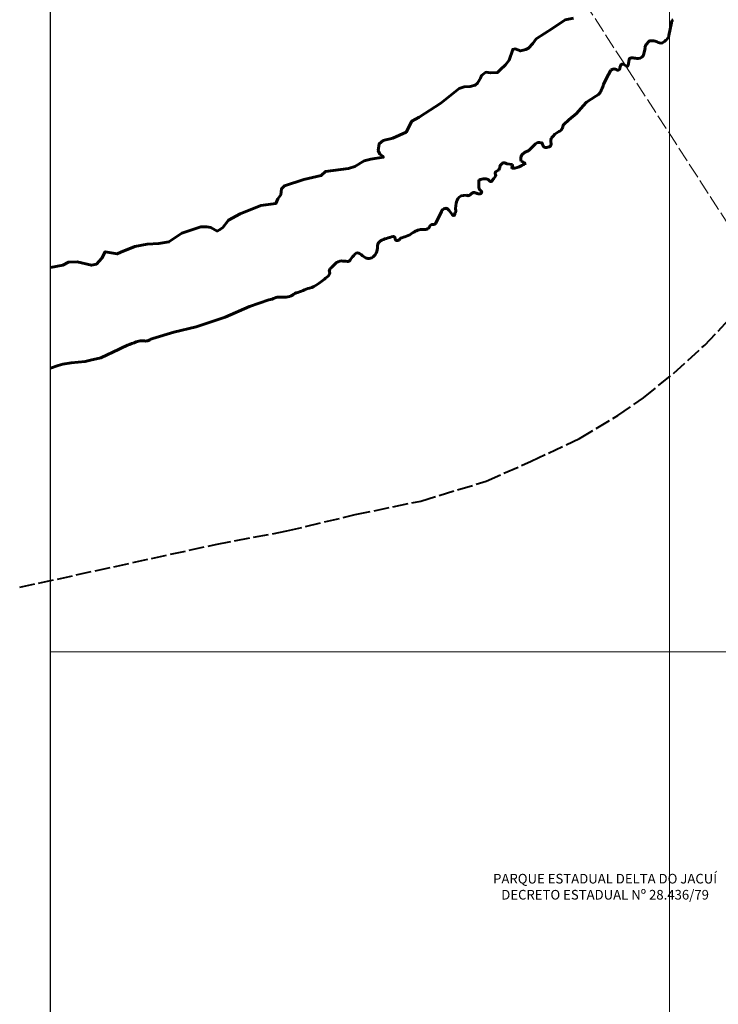
# Model space of a CAD drawing. Units: millimetres. Extents: x 175841 to 180732, y 1674220 to 1679805.
# Drawn here: x 175841 to 176384, y 1678424 to 1679190 of the extents above; entities that cross this region are included whole.
import ezdxf

# ---------------------------------------------------------------- set-up
doc = ezdxf.new("R2010")
doc.units = ezdxf.units.MM
doc.header["$XCLIPFRAME"] = 2
doc.linetypes.add('ACAD_ISO02W100', pattern=[15, 12, -3])
for name, color, linetype, lineweight in [('P-CRT', 40, 'ACAD_ISO02W100', 20), ('P-Lim_area_comp', 40, 'ACAD_ISO02W100', 40), ('P-Lim_SUBUEU', 5, 'Continuous', 40), ('P-Lim_UEU', 6, 'Continuous', 60), ('P-Malha', 7, 'Continuous', 9), ('P-TEXTO_GERAL', 5, 'Continuous', 20)]:
    doc.layers.add(name, color=color, linetype=linetype, lineweight=lineweight)
doc.layers.add('P-GAUSS_KRUEGER', color=3, linetype='Continuous')
doc.layers.add('P-Imagem_raster', color=251, linetype='Continuous')
doc.styles.add('SIMPLEX', font='simplex.shx')
picture_1 = doc.add_image_def('image1.tif', size_in_pixel=(9984, 13752))

msp = doc.modelspace()

# ---------------------------------------------------------------- linework, layer by layer
at = {"layer": 'P-CRT', "flags": 128}
msp.add_lwpolyline([(177679.94363, 1677040), (175892.21832, 1679804), (175892.21832, 1679804), (175892.21832, 1679804), (175892.21832, 1679804), (175892.21832, 1679804)], dxfattribs=at)
at = {"layer": 'P-GAUSS_KRUEGER'}
msp.add_lwpolyline([(175865, 1679804), (178272, 1679804), (178272, 1677040), (175865, 1677040)], close=True, dxfattribs=at)
at = {"layer": 'P-Lim_area_comp'}
msp.add_lwpolyline([(175841.01214, 1678748.64797), (175993.38616, 1678781.97698), (176048.8006, 1678792.49808), (176101.99847, 1678805.23415), (176152.97974, 1678815.75525), (176203.96103, 1678831.26004), (176238.87212, 1678846.76482), (176276.55395, 1678864.48457), (176306.27091, 1678882.28818), (176326.22011, 1678896.13174), (176349.49417, 1678914.95897), (176373.87652, 1678937.10866), (176394.37987, 1678958.7046), (176411.0492, 1678979.3901), (176421.74631, 1678994.2062)], dxfattribs=at)
at = {"layer": 'P-Lim_SUBUEU'}
for p, q in [((176348.05287, 1679187.81682), (176346.06991, 1679178.1925)), ((176327.42998, 1679168.14359), (176326.61317, 1679163.85317)), ((176312.78655, 1679154.47182), (176310.34916, 1679155.63387)), ((176315.11351, 1679159.45671), (176314.41249, 1679154.81825)), ((176300.82329, 1679151.00362), (176297.17548, 1679144.45274)), ((176297.17548, 1679144.45274), (176295.08118, 1679139.93156)), ((176292.75322, 1679133.90287), (176291.12598, 1679132.16472)), ((176293.91698, 1679136.68526), (176292.75322, 1679133.90287)), ((176294.49897, 1679138.19243), (176293.91698, 1679136.68526)), ((176295.08118, 1679139.93156), (176294.49897, 1679138.19243)), ((176281.83102, 1679126.14251), (176279.38999, 1679123.36132)), ((176289.03457, 1679130.77492), (176281.83102, 1679126.14251)), ((176291.12598, 1679132.16472), (176289.03457, 1679130.77492)), ((176274.13286, 1679117.37535), (176268.20639, 1679112.5098)), ((176279.38999, 1679123.36132), (176274.13286, 1679117.37535)), ((176268.20639, 1679112.5098), (176264.37119, 1679108.91805)), ((176243.68914, 1679094.67201), (176242.29487, 1679093.74548)), ((176245.31487, 1679094.78648), (176243.68914, 1679094.67201)), ((176246.47572, 1679094.43746), (176245.31487, 1679094.78648)), ((176233.76574, 1679087.08225), (176231.67392, 1679085.22856)), ((176237.01831, 1679088.47096), (176233.76574, 1679087.08225)), ((176238.18055, 1679089.62965), (176237.01831, 1679088.47096)), ((176242.29487, 1679093.74548), (176238.18055, 1679089.62965)), ((176230.85926, 1679083.25768), (176230.85753, 1679081.40204)), ((176230.85753, 1679081.40204), (176231.0888, 1679080.35802)), ((176231.67392, 1679085.22856), (176230.85926, 1679083.25768)), ((176231.0888, 1679080.35802), (176232.24943, 1679079.77705)), ((176232.24943, 1679079.77705), (176233.75829, 1679079.07979)), ((176224.23533, 1679077.58093), (176220.05577, 1679078.28069)), ((176188.61101, 1679053.89752), (176186.17235, 1679053.66782)), ((176169.05323, 1679041.08857), (176164.63237, 1679032.0464)), ((176034.76693, 1678972.35353), (176019.78291, 1678967.03248)), ((176019.78291, 1678967.03248), (176000.84832, 1678958.93166)), ((176000.84832, 1678958.93166), (175978.31467, 1678951.41407)), ((175978.31467, 1678951.41407), (175961.0315, 1678947.20886)), ((175961.0315, 1678947.20886), (175944.53829, 1678942.23716)), ((175918.28815, 1678933.91119), (175904.14949, 1678927.26081)), ((175904.14949, 1678927.26081), (175896.13561, 1678925.29665)), ((175870.9345, 1678921.26088), (175865, 1678919.05427)), ((175874.6511, 1678922.18524), (175870.9345, 1678921.26088)), ((175881.15472, 1678923.33896), (175874.6511, 1678922.18524)), ((175891.95443, 1678924.25673), (175881.15472, 1678923.33896)), ((175896.13561, 1678925.29665), (175891.95443, 1678924.25673))]:
    msp.add_line(p, q, dxfattribs=at)
for centre, radius, start, end in [((176350.15024, 1679188.36064), 2.16672, 112.17222565, 194.53587736), ((175291.91425, 1679938.00677), 1289.42782, 323.46886634, 323.59054374), ((176332.13253, 1679170.82668), 3.0966, 94.31227126, 143.59054374), ((176332.64341, 1679164.05166), 9.89085, 80.13473078, 94.31227126), ((176332.4282, 1679162.81417), 11.14691, 61.74958555, 80.13473078), ((176339.52924, 1679176.02962), 3.85552, 241.74958555, 307.65973719), ((176322.19198, 1679198.49402), 32.23209, 307.65973719, 313.36822131), ((176340.23284, 1679179.39515), 5.95968, 313.36822131, 348.35793895), ((176322.13026, 1679164.70663), 4.56343, 267.92519985, 349.22095583), ((176330.531, 1679168.59706), 3.134, 143.46886634, 188.31956486), ((176309.75542, 1679154.3885), 1.37966, 64.5100244, 156.45076596), ((176315.76913, 1679159.65552), 0.6851, 116.57683533, 196.8693407), ((176317.29391, 1679156.60753), 4.0932, 78.16185363, 116.57683533), ((176322.7861, 1679182.81002), 22.67869, 258.16185363, 267.92519985), ((176304.76901, 1679145.15749), 7.05309, 106.22654447, 124.01653864), ((176303.51288, 1679149.47367), 2.55784, 51.07307763, 106.22654447), ((176306.15793, 1679152.74857), 1.65183, 231.07307764, 351.5153092), ((176317.34847, 1679151.07919), 9.66254, 156.45076596, 171.5153092), ((176313.53434, 1679154.95096), 0.88813, 212.64927305, 351.40579411), ((176267.27578, 1679089.44852), 15.40137, 116.44092258, 144.58726604), ((176257.26848, 1679109.57199), 7.07306, 296.44092257, 325.40282589), ((176261.46262, 1679106.67895), 1.97792, 325.40282589, 1.05410461), ((176266.38337, 1679106.76949), 2.94366, 133.12258166, 181.05410461), ((176246.74882, 1679093.47131), 1.00401, 2.12002979, 105.78389419), ((176257.62045, 1679096.31343), 3.55433, 144.58726604, 191.74194637), ((176245.79605, 1679093.85568), 8.52279, 352.92900306, 11.74194637), ((176250.70022, 1679093.61758), 2.95009, 182.12002979, 235.45302887), ((176250.23594, 1679092.94324), 2.13138, 235.45302887, 291.03657764), ((176253.79344, 1679083.69331), 7.77907, 96.8966205, 111.03657764), ((176252.66736, 1679093.00335), 1.59883, 276.89662051, 352.92900306), ((176217.70424, 1679076.92315), 2.11589, 59.47527245, 126.13625292), ((176220.67085, 1679081.9545), 3.72494, 239.47527241, 260.49553606), ((176233.47316, 1679078.46278), 0.6797, 284.29446214, 65.19761982), ((176212.42383, 1679070.82715), 1.56564, 122.89521217, 219.91637601), ((176334.54879, 1678882.01611), 226.4303, 122.40636886, 122.89521217), ((176211.83783, 1679075.33014), 2.54196, 302.40636886, 353.41442086), ((176219.51456, 1679074.44387), 5.18575, 126.13625292, 173.41442086), ((176224.58423, 1679075.52046), 0.72333, 130.15256551, 269.7510838), ((176223.43296, 1679076.8851), 1.06207, 310.15256551, 40.932828), ((176224.63226, 1679086.57629), 11.77926, 269.7510838, 302.54597862), ((176235.90734, 1679068.90926), 9.17906, 104.29446214, 122.54597862), ((176199.91342, 1679064.24282), 1.88762, 105.1149965, 180.97257034), ((176265.84343, 1679065.36206), 67.82713, 180.97257034, 184.799152), ((176203.05236, 1679052.62148), 13.92542, 86.78196233, 105.1149965), ((176203.64927, 1679063.2379), 3.29222, 31.45507288, 86.78196233), ((176207.50335, 1679065.59553), 1.22578, 211.45507288, 328.4382522), ((176234.95347, 1679048.73336), 30.98978, 139.97694908, 148.43825214), ((176210.53065, 1679069.24328), 0.90272, 319.97694908, 39.91637601), ((176194.29695, 1679053.75636), 2.15237, 67.65394787, 130.16354129), ((176221.5668, 1679120.09519), 69.57269, 247.65394788, 248.68371013), ((176201.17181, 1679059.9324), 2.92798, 184.799152, 241.20482444), ((176199.1061, 1679056.17414), 1.36057, 273.05028418, 61.20482446), ((176200.20513, 1679043.60293), 20.11014, 163.30084701, 185.88184827), ((176186.73987, 1679047.64249), 6.052, 95.38073801, 163.30084701), ((176189.8897, 1679055.06567), 1.73195, 222.41318628, 312.0338583), ((176241.66206, 1678997.63493), 75.58989, 130.16354129, 132.0338583), ((176198.80788, 1679061.77059), 6.96496, 248.68371013, 273.05028418), ((176172.59473, 1679039.84379), 3.75389, 101.56283507, 160.63437016), ((176172.35696, 1679041.00594), 2.56767, 41.50168856, 101.56283507), ((176139.0323, 1679011.52102), 47.06367, 35.36582214, 41.50168856), ((176178.38261, 1679041.35478), 1.82787, 323.46637256, 5.88184833), ((176178.84502, 1679039.77872), 1.75795, 215.36582214, 257.21057124), ((176178.64625, 1679038.9031), 0.86006, 257.21057123, 5.88161122), ((176181.32003, 1679039.17854), 1.82787, 143.46637256, 185.88161122), ((176130.51088, 1679050.21322), 30.48008, 284.50911453, 304.53190194), ((176154.31198, 1679015.62369), 11.50716, 102.92269894, 124.53190194), ((176155.05902, 1679012.36783), 14.84762, 86.23029187, 102.92269894), ((176156.30927, 1679031.34283), 4.16853, 266.23029187, 309.11273045), ((176156.98694, 1679030.50934), 3.09431, 309.11273045, 338.66053351), ((176162.28272, 1679028.4404), 2.59127, 81.68598467, 158.66053351), ((176162.93122, 1679032.87812), 1.89359, 261.68598467, 333.94526159), ((176123.91395, 1679014.2443), 4.53732, 119.06540846, 176.75566038), ((176134.02285, 1678996.05636), 25.34575, 107.88239474, 119.06540846), ((176141.99092, 1678971.36079), 51.29496, 101.83957275, 107.88239474), ((176131.7452, 1679020.23567), 1.35771, 352.36450296, 101.83957275), ((176134.52384, 1679019.86317), 1.44579, 172.36450296, 277.5971244), ((176134.36349, 1679021.06536), 2.65863, 277.5971244, 326.24511534), ((176138.82571, 1679018.08325), 2.70834, 104.50911453, 146.24511534), ((176109.0662, 1679013.17188), 10.21996, 325.80515233, 356.39666193), ((175804.67452, 1679032.34039), 315.2146, 356.39666193, 356.75566038), ((176091.3572, 1678995.88178), 6.70028, 90.72386501, 137.80005356), ((176091.60605, 1678976.18579), 26.39784, 80.60132773, 90.72386501), ((176096.25715, 1679004.28485), 2.08355, 260.60132773, 327.16638994), ((176122.26517, 1678987.50222), 28.86922, 134.37184569, 147.16638994), ((176103.89441, 1679006.28028), 2.59945, 53.402383, 134.37184569), ((176166.5392, 1679090.6389), 102.4755, 233.402383, 236.57147579), ((176112.47092, 1679008.72881), 4.32948, 236.57147579, 289.51557769), ((176111.47668, 1679011.53404), 7.3057, 289.51557769, 325.80515233), ((176084.09342, 1678994.93322), 2.25535, 131.66875856, 202.58624917), ((176049.34866, 1679033.97272), 50.00631, 311.66875856, 317.80005356), ((175888.92675, 1679229.82178), 306.59336, 306.9116233, 308.78170075), ((176078.75061, 1678993.57404), 3.53215, 308.78170075, 337.30707588), ((176079.78558, 1678993.14125), 2.41034, 337.30707588, 22.58624916), ((176041.40705, 1679026.77087), 51.15395, 286.55857878, 293.06147702), ((176076.64954, 1678943.99183), 38.81495, 105.2505388, 113.06147702), ((176061.27949, 1679000.36644), 19.61736, 285.2505388, 306.9116233), ((176032.01205, 1678989.64432), 17.50888, 279.05262506, 296.13973152), ((176042.28884, 1678968.70355), 5.81768, 85.49926774, 116.13973152), ((176045.9962, 1679015.8023), 41.42676, 265.49926774, 271.12469831), ((176046.53003, 1678988.61096), 14.23018, 271.12469831, 293.26969979), ((176048.70894, 1678983.5442), 8.71477, 293.26969979, 309.42215507), ((176057.40453, 1678972.96636), 4.97844, 106.55857878, 129.42215507), ((175939.10112, 1678945.25297), 4.98104, 257.62968585, 300.56680131), ((175948.34929, 1678929.59446), 13.2046, 106.77485994, 120.56680131), ((175962.46389, 1678848.41138), 96.23779, 108.67609137, 117.3243372), ((175937.9793, 1678920.84752), 19.77545, 96.24560775, 108.67609137), ((175936.57092, 1678933.71646), 6.82967, 77.62968585, 96.24560775)]:
    msp.add_arc(centre, radius, start, end, dxfattribs=at)
at = {"layer": 'P-Lim_UEU'}
for p, q in [((176348.05287, 1679187.81682), (176346.06991, 1679178.1925)), ((176327.42998, 1679168.14359), (176326.61317, 1679163.85317)), ((176312.78655, 1679154.47182), (176310.34916, 1679155.63387)), ((176315.11351, 1679159.45671), (176314.41249, 1679154.81825)), ((176300.82329, 1679151.00362), (176297.17548, 1679144.45274)), ((176297.17548, 1679144.45274), (176295.08118, 1679139.93156)), ((176292.75322, 1679133.90287), (176291.12598, 1679132.16472)), ((176293.91698, 1679136.68526), (176292.75322, 1679133.90287)), ((176294.49897, 1679138.19243), (176293.91698, 1679136.68526)), ((176295.08118, 1679139.93156), (176294.49897, 1679138.19243)), ((176281.83102, 1679126.14251), (176279.38999, 1679123.36132)), ((176289.03457, 1679130.77492), (176281.83102, 1679126.14251)), ((176291.12598, 1679132.16472), (176289.03457, 1679130.77492)), ((176274.13286, 1679117.37535), (176268.20639, 1679112.5098)), ((176279.38999, 1679123.36132), (176274.13286, 1679117.37535)), ((176268.20639, 1679112.5098), (176264.37119, 1679108.91805)), ((176243.68914, 1679094.67201), (176242.29487, 1679093.74548)), ((176245.31487, 1679094.78648), (176243.68914, 1679094.67201)), ((176246.47572, 1679094.43746), (176245.31487, 1679094.78648)), ((176233.76574, 1679087.08225), (176231.67392, 1679085.22856)), ((176237.01831, 1679088.47096), (176233.76574, 1679087.08225)), ((176238.18055, 1679089.62965), (176237.01831, 1679088.47096)), ((176242.29487, 1679093.74548), (176238.18055, 1679089.62965)), ((176230.85926, 1679083.25768), (176230.85753, 1679081.40204)), ((176230.85753, 1679081.40204), (176231.0888, 1679080.35802)), ((176231.67392, 1679085.22856), (176230.85926, 1679083.25768)), ((176231.0888, 1679080.35802), (176232.24943, 1679079.77705)), ((176232.24943, 1679079.77705), (176233.75829, 1679079.07979)), ((176224.23533, 1679077.58093), (176220.05577, 1679078.28069)), ((176188.61101, 1679053.89752), (176186.17235, 1679053.66782)), ((176169.05323, 1679041.08857), (176164.63237, 1679032.0464)), ((176034.76693, 1678972.35353), (176019.78291, 1678967.03248)), ((176019.78291, 1678967.03248), (176000.84832, 1678958.93166)), ((176000.84832, 1678958.93166), (175978.31467, 1678951.41407)), ((175978.31467, 1678951.41407), (175961.0315, 1678947.20886)), ((175961.0315, 1678947.20886), (175944.53829, 1678942.23716)), ((175918.28815, 1678933.91119), (175904.14949, 1678927.26081)), ((175904.14949, 1678927.26081), (175896.13561, 1678925.29665)), ((175870.9345, 1678921.26088), (175865, 1678919.05427)), ((175874.6511, 1678922.18524), (175870.9345, 1678921.26088)), ((175881.15472, 1678923.33896), (175874.6511, 1678922.18524)), ((175891.95443, 1678924.25673), (175881.15472, 1678923.33896)), ((175896.13561, 1678925.29665), (175891.95443, 1678924.25673))]:
    msp.add_line(p, q, dxfattribs=at)
at = {"layer": 'P-Lim_UEU', "flags": 128}
msp.add_lwpolyline([(175865, 1678997.61365), (175874.49644, 1678999.29081), (175878.90486, 1679001.70726), (175885.73464, 1679001.92096), (175896.74763, 1678999.27009), (175900.71401, 1679000.14661), (175904.90418, 1679004.76377), (175907.5526, 1679009.82247), (175916.80393, 1679008.05345), (175919.66918, 1679009.37109), (175930.46862, 1679013.98209), (175940.16384, 1679015.73348), (175949.19692, 1679016.16517), (175957.12927, 1679017.47809), (175967.18663, 1679024.16695), (175981.95204, 1679029.21437), (175986.57852, 1679029.21006), (175989.66223, 1679028.54704), (175994.50656, 1679025.90192), (175997.1515, 1679027.21977), (175998.91541, 1679028.75848), (176003.32692, 1679034.47568), (176012.5844, 1679039.30818), (176028.45258, 1679045.67488), (176040.35089, 1679047.42421), (176041.67602, 1679050.94379), (176044.10229, 1679054.02224), (176044.54721, 1679058.64289), (176046.91426, 1679061.16719), (176062.12006, 1679065.99415), (176075.56178, 1679069.06235), (176078.86929, 1679072.13999), (176096.71655, 1679074.54393), (176101.78508, 1679076.07956), (176109.05938, 1679080.4738), (176114.12771, 1679081.7894), (176123.82274, 1679083.32072), (176123.38294, 1679084.20133), (176121.18129, 1679085.74373), (176119.8621, 1679088.60562), (176120.52773, 1679093.66617), (176123.83483, 1679096.3037), (176131.32696, 1679098.05713), (176141.68598, 1679102.8886), (176146.10015, 1679111.46647), (176151.61074, 1679114.54204), (176168.53274, 1679125.47727), (176182.86348, 1679136.90657), (176186.83007, 1679138.00313), (176191.45695, 1679138.43892), (176195.42333, 1679139.31543), (176197.18724, 1679140.85415), (176199.39401, 1679144.813), (176200.27731, 1679147.01269), (176203.58418, 1679149.43017), (176207.32902, 1679148.98658), (176212.61664, 1679149.20171), (176214.82179, 1679151.40017), (176219.01112, 1679155.13712), (176221.65831, 1679158.87552), (176224.53012, 1679167.23478), (176226.293, 1679167.67323), (176230.47744, 1679166.12899), (176234.66434, 1679167.22534), (176236.86824, 1679168.10349), (176240.17636, 1679171.84127), (176242.82335, 1679175.35962), (176255.60904, 1679183.70964), (176265.30878, 1679190.30214), (176271.81468, 1679191.57467)], dxfattribs=at)
at = {"layer": 'P-Lim_UEU'}
for centre, radius, start, end in [((176350.15024, 1679188.36064), 2.16672, 112.17222565, 194.53587736), ((175291.91425, 1679938.00677), 1289.42782, 323.46886634, 323.59054374), ((176332.13253, 1679170.82668), 3.0966, 94.31227126, 143.59054374), ((176332.64341, 1679164.05166), 9.89085, 80.13473078, 94.31227126), ((176332.4282, 1679162.81417), 11.14691, 61.74958555, 80.13473078), ((176339.52924, 1679176.02962), 3.85552, 241.74958555, 307.65973719), ((176322.19198, 1679198.49402), 32.23209, 307.65973719, 313.36822131), ((176340.23284, 1679179.39515), 5.95968, 313.36822131, 348.35793895), ((176322.13026, 1679164.70663), 4.56343, 267.92519985, 349.22095583), ((176330.531, 1679168.59706), 3.134, 143.46886634, 188.31956486), ((176309.75542, 1679154.3885), 1.37966, 64.5100244, 156.45076596), ((176315.76913, 1679159.65552), 0.6851, 116.57683533, 196.8693407), ((176317.29391, 1679156.60753), 4.0932, 78.16185363, 116.57683533), ((176322.7861, 1679182.81002), 22.67869, 258.16185363, 267.92519985), ((176304.76901, 1679145.15749), 7.05309, 106.22654447, 124.01653864), ((176303.51288, 1679149.47367), 2.55784, 51.07307763, 106.22654447), ((176306.15793, 1679152.74857), 1.65183, 231.07307764, 351.5153092), ((176317.34847, 1679151.07919), 9.66254, 156.45076596, 171.5153092), ((176313.53434, 1679154.95096), 0.88813, 212.64927305, 351.40579411), ((176267.27578, 1679089.44852), 15.40137, 116.44092258, 144.58726604), ((176257.26848, 1679109.57199), 7.07306, 296.44092257, 325.40282589), ((176261.46262, 1679106.67895), 1.97792, 325.40282589, 1.05410461), ((176266.38337, 1679106.76949), 2.94366, 133.12258166, 181.05410461), ((176246.74882, 1679093.47131), 1.00401, 2.12002979, 105.78389419), ((176257.62045, 1679096.31343), 3.55433, 144.58726604, 191.74194637), ((176245.79605, 1679093.85568), 8.52279, 352.92900306, 11.74194637), ((176250.70022, 1679093.61758), 2.95009, 182.12002979, 235.45302887), ((176250.23594, 1679092.94324), 2.13138, 235.45302887, 291.03657764), ((176253.79344, 1679083.69331), 7.77907, 96.8966205, 111.03657764), ((176252.66736, 1679093.00335), 1.59883, 276.89662051, 352.92900306), ((176217.70424, 1679076.92315), 2.11589, 59.47527245, 126.13625292), ((176220.67085, 1679081.9545), 3.72494, 239.47527241, 260.49553606), ((176233.47316, 1679078.46278), 0.6797, 284.29446214, 65.19761982), ((176212.42383, 1679070.82715), 1.56564, 122.89521217, 219.91637601), ((176334.54879, 1678882.01611), 226.4303, 122.40636886, 122.89521217), ((176211.83783, 1679075.33014), 2.54196, 302.40636886, 353.41442086), ((176219.51456, 1679074.44387), 5.18575, 126.13625292, 173.41442086), ((176224.58423, 1679075.52046), 0.72333, 130.15256551, 269.7510838), ((176223.43296, 1679076.8851), 1.06207, 310.15256551, 40.932828), ((176224.63226, 1679086.57629), 11.77926, 269.7510838, 302.54597862), ((176235.90734, 1679068.90926), 9.17906, 104.29446214, 122.54597862), ((176199.91342, 1679064.24282), 1.88762, 105.1149965, 180.97257034), ((176265.84343, 1679065.36206), 67.82713, 180.97257034, 184.799152), ((176203.05236, 1679052.62148), 13.92542, 86.78196233, 105.1149965), ((176203.64927, 1679063.2379), 3.29222, 31.45507288, 86.78196233), ((176207.50335, 1679065.59553), 1.22578, 211.45507288, 328.4382522), ((176234.95347, 1679048.73336), 30.98978, 139.97694908, 148.43825214), ((176210.53065, 1679069.24328), 0.90272, 319.97694908, 39.91637601), ((176194.29695, 1679053.75636), 2.15237, 67.65394787, 130.16354129), ((176221.5668, 1679120.09519), 69.57269, 247.65394788, 248.68371013), ((176201.17181, 1679059.9324), 2.92798, 184.799152, 241.20482444), ((176199.1061, 1679056.17414), 1.36057, 273.05028418, 61.20482446), ((176200.20513, 1679043.60293), 20.11014, 163.30084701, 185.88184827), ((176186.73987, 1679047.64249), 6.052, 95.38073801, 163.30084701), ((176189.8897, 1679055.06567), 1.73195, 222.41318628, 312.0338583), ((176241.66206, 1678997.63493), 75.58989, 130.16354129, 132.0338583), ((176198.80788, 1679061.77059), 6.96496, 248.68371013, 273.05028418), ((176172.59473, 1679039.84379), 3.75389, 101.56283507, 160.63437016), ((176172.35696, 1679041.00594), 2.56767, 41.50168856, 101.56283507), ((176139.0323, 1679011.52102), 47.06367, 35.36582214, 41.50168856), ((176178.38261, 1679041.35478), 1.82787, 323.46637256, 5.88184833), ((176178.84502, 1679039.77872), 1.75795, 215.36582214, 257.21057124), ((176178.64625, 1679038.9031), 0.86006, 257.21057123, 5.88161122), ((176181.32003, 1679039.17854), 1.82787, 143.46637256, 185.88161122), ((176130.51088, 1679050.21322), 30.48008, 284.50911453, 304.53190194), ((176154.31198, 1679015.62369), 11.50716, 102.92269894, 124.53190194), ((176155.05902, 1679012.36783), 14.84762, 86.23029187, 102.92269894), ((176156.30927, 1679031.34283), 4.16853, 266.23029187, 309.11273045), ((176156.98694, 1679030.50934), 3.09431, 309.11273045, 338.66053351), ((176162.28272, 1679028.4404), 2.59127, 81.68598467, 158.66053351), ((176162.93122, 1679032.87812), 1.89359, 261.68598467, 333.94526159), ((176123.91395, 1679014.2443), 4.53732, 119.06540846, 176.75566038), ((176134.02285, 1678996.05636), 25.34575, 107.88239474, 119.06540846), ((176141.99092, 1678971.36079), 51.29496, 101.83957275, 107.88239474), ((176131.7452, 1679020.23567), 1.35771, 352.36450296, 101.83957275), ((176134.52384, 1679019.86317), 1.44579, 172.36450296, 277.5971244), ((176134.36349, 1679021.06536), 2.65863, 277.5971244, 326.24511534), ((176138.82571, 1679018.08325), 2.70834, 104.50911453, 146.24511534), ((176109.0662, 1679013.17188), 10.21996, 325.80515233, 356.39666193), ((175804.67452, 1679032.34039), 315.2146, 356.39666193, 356.75566038), ((176091.3572, 1678995.88178), 6.70028, 90.72386501, 137.80005356), ((176091.60605, 1678976.18579), 26.39784, 80.60132773, 90.72386501), ((176096.25715, 1679004.28485), 2.08355, 260.60132773, 327.16638994), ((176122.26517, 1678987.50222), 28.86922, 134.37184569, 147.16638994), ((176103.89441, 1679006.28028), 2.59945, 53.402383, 134.37184569), ((176166.5392, 1679090.6389), 102.4755, 233.402383, 236.57147579), ((176112.47092, 1679008.72881), 4.32948, 236.57147579, 289.51557769), ((176111.47668, 1679011.53404), 7.3057, 289.51557769, 325.80515233), ((176084.09342, 1678994.93322), 2.25535, 131.66875856, 202.58624917), ((176049.34866, 1679033.97272), 50.00631, 311.66875856, 317.80005356), ((175888.92675, 1679229.82178), 306.59336, 306.9116233, 308.78170075), ((176078.75061, 1678993.57404), 3.53215, 308.78170075, 337.30707588), ((176079.78558, 1678993.14125), 2.41034, 337.30707588, 22.58624916), ((176041.40705, 1679026.77087), 51.15395, 286.55857878, 293.06147702), ((176076.64954, 1678943.99183), 38.81495, 105.2505388, 113.06147702), ((176061.27949, 1679000.36644), 19.61736, 285.2505388, 306.9116233), ((176032.01205, 1678989.64432), 17.50888, 279.05262506, 296.13973152), ((176042.28884, 1678968.70355), 5.81768, 85.49926774, 116.13973152), ((176045.9962, 1679015.8023), 41.42676, 265.49926774, 271.12469831), ((176046.53003, 1678988.61096), 14.23018, 271.12469831, 293.26969979), ((176048.70894, 1678983.5442), 8.71477, 293.26969979, 309.42215507), ((176057.40453, 1678972.96636), 4.97844, 106.55857878, 129.42215507), ((175939.10112, 1678945.25297), 4.98104, 257.62968585, 300.56680131), ((175948.34929, 1678929.59446), 13.2046, 106.77485994, 120.56680131), ((175962.46389, 1678848.41138), 96.23779, 108.67609137, 117.3243372), ((175937.9793, 1678920.84752), 19.77545, 96.24560775, 108.67609137), ((175936.57092, 1678933.71646), 6.82967, 77.62968585, 96.24560775)]:
    msp.add_arc(centre, radius, start, end, dxfattribs=at)
at = {"layer": 'P-Malha'}
for p, q in [((176346.4, 1679804), (176346.4, 1677040)), ((178272, 1678698.4), (175865, 1678698.4))]:
    msp.add_line(p, q, dxfattribs=at)

# ---------------------------------------------------------------- texts
at = {"layer": 'P-TEXTO_GERAL', "insert": (176296.3758, 1678514.65068), "char_height": 7.5, "width": 223.8405159, "attachment_point": 5, "style": 'SIMPLEX'}
msp.add_mtext('PARQUE ESTADUAL DELTA DO JACUÍ\\PDECRETO ESTADUAL Nº 28.436/79', dxfattribs=at)

# ---------------------------------------------------------------- referenced raster images: frames only (the image files are external)
at = {"layer": 'P-Imagem_raster'}
image = msp.add_image(picture_1, insert=(175437.54047, 1675882.66112), size_in_units=(3188.64156, 4392.04715), rotation=-0.05333747, dxfattribs=at)
image.set_boundary_path([(1326.493985, 1472.100575), (8863.08194, 1465.084654), (8871.13844, 10119.479794), (1334.55049, 10126.495715), (1326.493985, 1472.100575)])

doc.saveas('drawing.dxf')
